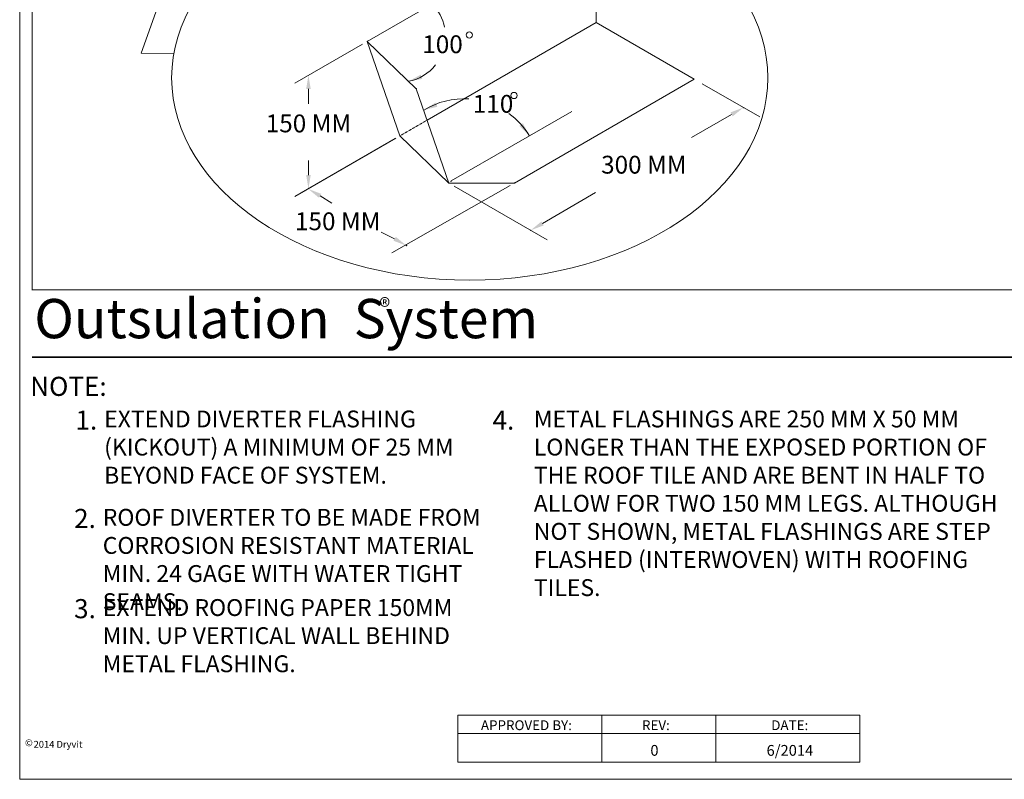
# Model space of a CAD drawing. Extents: x 10901 to 42502, y -15530 to -9637.
# Drawn here: x 36116 to 37319, y -15530 to -14601 of the extents above; entities that cross this region are included whole.
import ezdxf
from ezdxf.enums import TextEntityAlignment as Align

# ---------------------------------------------------------------- set-up
doc = ezdxf.new("R2010")
doc.units = 0
doc.header["$MEASUREMENT"] = 0
doc.linetypes.add('HIDDEN2', pattern=[0.1875, 0.125, -0.0625])
doc.layers.get('0').update_dxf_attribs({"linetype": 'CONTINUOUS', "lineweight": 15})
doc.layers.add('TEXT', color=250, linetype='CONTINUOUS', lineweight=15)
doc.layers.add('TITLEBLOCK', color=7, linetype='CONTINUOUS', lineweight=15)
doc.styles.add('arial', font='arial.ttf', dxfattribs={"height": 0.12})
doc.styles.add('Arial Black', font='txt', dxfattribs={"height": 0.2})
doc.styles.add('isocp', font='isocpeur.ttf', dxfattribs={"height": 0.085})

msp = doc.modelspace()

# ---------------------------------------------------------------- linework, layer by layer
msp.add_lwpolyline([(37942.297578, -13001.51754286), (36115.75402037, -13001.51754286), (36115.75402037, -15529.57577783), (37942.297578, -15529.57577783)], close=True)
at = {"layer": 'TEXT'}
for p, q in [((36486.56362413, -14013.88202828), (36264.39716857, -14641.71145804)), ((36264.39716857, -14641.71145804), (36304.20926849, -14641.73564672)), ((36950.14074118, -14678.85034188), (37020.43853075, -14719.5887462)), ((36643.41959538, -14797.72759191), (36790.78495535, -14712.75707946)), ((36647.00518, -14804.19156969), (36760.51615451, -14869.65499978))]:
    msp.add_line(p, q, dxfattribs=at)
at = {"layer": 'TEXT', "color": 7}
for p, q in [((36820.49824134, -14465.6304709), (36540.58183616, -14627.24028245)), ((36820.49824134, -14604.15316652), (36820.49824134, -14465.6304709)), ((36613.89327561, -14723.43659885), (36820.49824134, -14604.15316652)), ((36820.49824134, -14604.15316652), (36940.46241499, -14673.41451432)), ((36600.56392298, -14684.95807229), (36540.58183616, -14627.24028245)), ((36540.58183616, -14627.24028245), (36580.56989404, -14742.67586213)), ((36640.55198086, -14800.39365197), (36600.56392298, -14684.95807229)), ((36720.52809663, -14800.39365197), (36940.46241499, -14673.41451432)), ((36580.56989404, -14742.67586213), (36640.55198086, -14800.39365197)), ((36640.55198086, -14800.39365197), (36720.52809663, -14800.39365197))]:
    msp.add_line(p, q, dxfattribs=at)
at = {"layer": 'TEXT', "linetype": 'ByBlock'}
for p, q in [((36534.81005717, -14630.5726206), (36452.15038532, -14678.2962044)), ((36468.77310879, -14685.321794), (36468.77310879, -14703.32974444)), ((36986.048801, -14716.35654995), (36937.12201657, -14744.67389589)), ((36574.79811505, -14746.00820028), (36452.15038532, -14816.81890006)), ((36575.57138681, -14745.56175162), (36454.79642551, -14815.29120805)), ((36468.77310879, -14790.59904272), (36468.77310879, -14772.59109227)), ((36715.5295894, -14803.27954146), (36570.89719317, -14885.73943835)), ((36482.94442613, -14815.92177149), (36497.35986168, -14824.99076936)), ((36754.91782639, -14849.80008009), (36819.81513036, -14811.84016304)), ((36574.11719815, -14868.56039585), (36557.80103609, -14860.35836875))]:
    msp.add_line(p, q, dxfattribs=at)
at = {"layer": 'TEXT', "color": 7, "linetype": 'HIDDEN2'}
msp.add_line((36580.56989404, -14742.67586213), (36613.89327561, -14723.43659885), dxfattribs=at)
at = {"layer": 'TEXT'}
for centre in [(36665.52439783, -14619.28952462), (36719.94586319, -14693.27501273)]:
    msp.add_circle(centre, 3.80042976, dxfattribs=at)
for centre, radius, start, end in [((36580.70117651, -14621.22618993), 55.72275141, 11.7255572088, 44.8863320874), ((36580.70117651, -14621.22618993), 55.72275141, 280.9385658691, 321.4369962855), ((36658.71713499, -14791.0264202), 93.65045969, 86.2830595241, 121.3608413672), ((36658.71713499, -14791.0264202), 93.65045969, 31.4144131288, 53.9997863214)]:
    msp.add_arc(centre, radius, start, end, dxfattribs=at)
msp.add_ellipse((36665.91189329, -14671.67301323), major_axis=(-364.38186761, 0), ratio=0.6787564612, dxfattribs=at)
at = {"layer": 'TEXT', "color": 7, "linetype": 'ByBlock'}
for p in [(36540.58183616, -14627.24028245), (36540.58183616, -14627.24028245), (36540.58183616, -14627.24028245), (36540.58183616, -14627.24028245), (36540.58183616, -14627.24028245), (36600.56392298, -14684.95807229), (36600.56392298, -14684.95807229), (36600.56392298, -14684.95807229), (36580.56989404, -14742.67586213), (36580.56989404, -14742.67586213), (36640.55198086, -14800.39365197), (36643.13826483, -14798.1688955), (36720.52809663, -14800.39365197)]:
    msp.add_point(p, dxfattribs=at)
at = {"layer": 'TEXT', "linetype": 'ByBlock'}
for p in [(37000.44450181, -14708.04518823), (37000.44450181, -14708.04518823), (36540.58183616, -14765.76297807), (36468.77310879, -14807.22176619), (36468.77310879, -14807.22176619), (36469.19212631, -14806.97984631), (36740.52212557, -14858.11144181), (36588.51289897, -14876.87175757), (36588.73728244, -14876.483114)]:
    msp.add_point(p, dxfattribs=at)
for points in [[(36466.00265488, -14685.321794), (36471.5435627, -14685.321794), (36468.77310879, -14668.69907053)], [(36607.87488717, -14673.03281564), (36606.03584778, -14667.80600077), (36591.27492287, -14675.93652636)], [(36626.34425575, -14707.03668304), (36624.15554368, -14701.94637863), (36609.97898648, -14711.05766705)], [(36984.66357404, -14713.95726648), (36987.43402795, -14718.75583342), (37000.44450181, -14708.04518823)], [(36731.0414668, -14727.17196799), (36726.5738718, -14730.44950584), (36738.64028285, -14742.21352194)], [(36466.00265488, -14790.59904272), (36471.5435627, -14790.59904272), (36468.77310879, -14807.22176619)], [(36484.32965309, -14813.52248802), (36481.55919918, -14818.32105496), (36468.54872532, -14807.61040977)], [(36753.53259943, -14847.40079662), (36756.30305334, -14852.19936355), (36740.52212557, -14858.11144181)], [(36575.5024251, -14866.16111238), (36572.7319712, -14870.95967932), (36588.51289897, -14876.87175757)]]:
    msp.add_solid(points, dxfattribs=at)
at = {"layer": 'TITLEBLOCK'}
for p, q in [((36651.26379553, -15451.05474948), (37142.63676449, -15451.05474948)), ((36651.26379553, -15451.05474948), (37142.63676449, -15451.05474948)), ((36651.26379553, -15508.63505144), (36651.26379553, -15451.05474948)), ((36827.24388302, -15451.05474948), (36827.24388302, -15508.63505144)), ((36966.65667701, -15451.05474948), (36966.65667701, -15508.63505144)), ((37142.63676449, -15451.05474948), (37142.63676449, -15508.63505144)), ((37142.63676449, -15451.05474948), (37142.63676449, -15508.63505144)), ((37142.63676449, -15455.84652909), (37142.63676449, -15498.53775909)), ((37142.63676449, -15473.5927353), (36651.26379553, -15473.5927353)), ((37142.63676449, -15508.63505144), (36651.26379553, -15508.63505144))]:
    msp.add_line(p, q, dxfattribs=at)
at = {"layer": 'TITLEBLOCK', "const_width": 1.2, "flags": 128}
msp.add_lwpolyline([(36130.9696966, -14930.79069044), (36130.9696966, -13160.79069044), (37930.9696966, -13160.79069044), (37930.9696966, -14930.79069044)], close=True, dxfattribs=at)
at = {"layer": 'TITLEBLOCK', "color": 1, "const_width": 2.4}
msp.add_lwpolyline([(36130.9696966, -15013.29069044), (37930.9696966, -15013.29069044)], dxfattribs=at)

# ---------------------------------------------------------------- texts
at = {"layer": 'TEXT', "linetype": 'ByBlock', "style": 'isocp'}
for s, p in [('100', (36632.6505839, -14630.61892103)), ('110', (36694.4403219, -14703.47147737)), ('150 MM', (36468.77310879, -14727.43430557)), ('300 MM', (36878.75867636, -14777.9263466)), ('150 MM', (36504.54863633, -14847.13606258))]:
    msp.add_text(s, height=21.804498384, dxfattribs=at).set_placement(p, align=Align.MIDDLE_CENTER)
at = {"layer": 'TEXT'}
for s, height, style, p in [('Outsulation  System', 48, 'Arial Black', (36133.5346191, -14990.13395078)), ('®', 20.4, 'isocp', (36555.44590482, -14961.81312494)), ('©', 8.4, 'arial', (36122.25271209, -15489.06993914)), ('2014 Dryvit ', 8.4, 'arial', (36132.73959777, -15491.00371632))]:
    msp.add_text(s, height=height, dxfattribs=dict(at, style=style)).set_placement(p)
at = {"layer": 'TEXT', "color": 5, "style": 'isocp'}
msp.add_text('NOTE:', height=23.374004251, dxfattribs=at).set_placement((36128.60607707, -15060.67962531))
at = {"layer": 'TEXT', "color": 5, "attachment_point": 1, "style": 'isocp'}
for s, insert, char_height, width in [('1.', (36184.00525919, -15078.58160465), 23.374004251, 437.231373631), ('EXTEND DIVERTER FLASHING  (KICKOUT) A MINIMUM OF 25 MM BEYOND FACE OF SYSTEM.', (36219.0043822, -15078.58160465), 20.6241213977, 437.231373631), ('4.', (36693.81401007, -15078.58160465), 23.374004251, 609.099051945), ('METAL FLASHINGS ARE 250 MM X 50 MM LONGER THAN THE EXPOSED PORTION OF THE ROOF TILE AND ARE BENT IN HALF TO ALLOW FOR TWO 150 MM LEGS. ALTHOUGH NOT SHOWN, METAL FLASHINGS ARE STEP FLASHED (INTERWOVEN) WITH ROOFING TILES.', (36744.26485605, -15078.58160465), 20.62412139769, 609.099051945), ('2.', (36182.27052695, -15198.87367832), 23.374004251, 494.9789135445), ('ROOF DIVERTER TO BE MADE FROM CORROSION RESISTANT MATERIAL MIN. 24 GAGE WITH WATER TIGHT SEAMS.', (36217.26964996, -15198.87367832), 20.6241213977, 495), ('3.', (36182.27052695, -15309.20549662), 23.374004251, 500.4786792505), ('EXTEND ROOFING PAPER 150MM MIN. UP VERTICAL WALL BEHIND METAL FLASHING.', (36217.26964996, -15309.20549662), 20.6241213977, 438.803042961)]:
    msp.add_mtext(s, dxfattribs=dict(at, insert=insert, char_height=char_height, width=width))
at = {"layer": 'TITLEBLOCK'}
for s, height, style, p in [('APPROVED BY:', 12, 'arial', (36735.21372009, -15469.43144404)), ('REV:', 12, 'arial', (36893.52209002, -15469.43144404)), ('DATE:', 12, 'arial', (37057.11931552, -15469.43144404)), ('0', 13.2, 'isocp', (36891.76848804, -15500.79493278)), ('6/2014', 13.2, 'isocp', (37057.33207149, -15500.79493278))]:
    msp.add_text(s, height=height, dxfattribs=dict(at, style=style)).set_placement(p, align=Align.CENTER)

doc.saveas('drawing.dxf')
